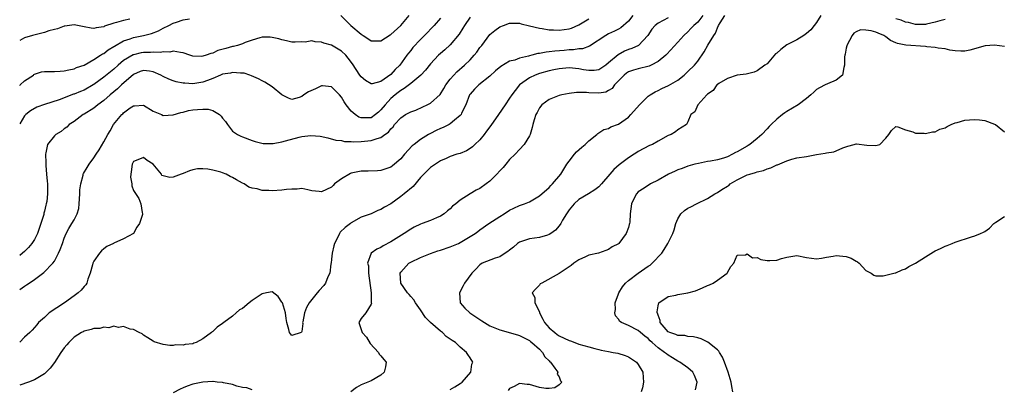
# Model space of a CAD drawing. Units: inches. Extents: x 2598000 to 2601000, y 1521000 to 1524000.
# Drawn here: x 2598000 to 2598199, y 1521574 to 1521648 of the extents above; entities that cross this region are included whole.
import ezdxf

# ---------------------------------------------------------------- set-up
doc = ezdxf.new("R2010")
doc.units = ezdxf.units.IN
doc.header["$MEASUREMENT"] = 0
doc.layers.add('LD25981521_2ft', color=40, linetype='Continuous')

msp = doc.modelspace()

# ---------------------------------------------------------------- linework, layer by layer
at = {"layer": 'LD25981521_2ft'}
for points, elevation in [([(2598123.9, 1521649), (2598123, 1521647.9), (2598121.48, 1521646.52), (2598121, 1521646.26), (2598120.17, 1521645.83), (2598119, 1521645.29), (2598118.46, 1521645), (2598115.16, 1521642.84), (2598113.69, 1521642.31), (2598113, 1521642.28), (2598111.91, 1521642.09), (2598111, 1521642.08), (2598110.01, 1521641.99), (2598108.15, 1521641.85), (2598107, 1521641.71), (2598106.35, 1521641.65), (2598105, 1521641.36), (2598104.67, 1521641.33), (2598103.47, 1521641), (2598103, 1521640.89), (2598102.83, 1521640.83), (2598101, 1521640.42), (2598100.03, 1521640.03), (2598099, 1521639.77), (2598097.25, 1521638.75), (2598096.17, 1521637.83), (2598095, 1521636.8), (2598092.79, 1521635), (2598091.88, 1521634.12), (2598091, 1521633.15), (2598090.9, 1521633), (2598090.15, 1521631), (2598089.3, 1521629.3), (2598089.17, 1521629), (2598089, 1521628.8), (2598087.88, 1521627.88), (2598087, 1521627.12), (2598086.79, 1521627), (2598085.59, 1521626.41), (2598085, 1521626.21), (2598084.17, 1521625.83), (2598083, 1521625.23), (2598082.84, 1521625.16), (2598082.6, 1521625), (2598081, 1521624.01), (2598079.7, 1521623), (2598079.32, 1521622.68), (2598077.77, 1521621), (2598077, 1521620.09), (2598075.34, 1521618.66), (2598075, 1521618.43), (2598073.95, 1521618.05), (2598073, 1521617.74), (2598072.32, 1521617.68), (2598070.42, 1521617.58), (2598069, 1521617.6), (2598067, 1521617.19), (2598066.86, 1521617.14), (2598065, 1521616.04), (2598063.61, 1521615), (2598063.32, 1521614.68), (2598063, 1521614.38), (2598061, 1521613.41), (2598060.51, 1521613.49), (2598059, 1521613.64), (2598058.21, 1521613.79), (2598057, 1521614.07), (2598056.07, 1521613.93), (2598055, 1521613.97), (2598053.9, 1521613.9), (2598053, 1521613.73), (2598051, 1521613.6), (2598050.32, 1521613.68), (2598049, 1521613.69), (2598047.97, 1521614.03), (2598047, 1521614.18), (2598046.33, 1521614.33), (2598045.36, 1521615), (2598045, 1521615.2), (2598043.81, 1521615.81), (2598043, 1521616.34), (2598042.54, 1521616.54), (2598041.71, 1521617), (2598041, 1521617.26), (2598040.63, 1521617.37), (2598039, 1521617.79), (2598038, 1521618), (2598037, 1521618.08), (2598035.95, 1521618.05), (2598035, 1521617.87), (2598034.34, 1521617.66), (2598033, 1521617.11), (2598032.64, 1521617), (2598031, 1521616.39), (2598030.33, 1521616.33), (2598029, 1521616.66), (2598028.71, 1521616.71), (2598028.64, 1521617), (2598026.95, 1521619), (2598025.77, 1521619.77), (2598025, 1521620.33), (2598023.85, 1521619.85), (2598023, 1521619.55), (2598022.71, 1521619), (2598022.55, 1521617.45), (2598022.45, 1521617), (2598022.4, 1521616.4), (2598022.68, 1521615), (2598022.66, 1521614.66), (2598023, 1521613.68), (2598024.06, 1521612.06), (2598024.49, 1521611), (2598024.73, 1521609.27), (2598024.83, 1521609), (2598024.82, 1521608.82), (2598024.23, 1521607), (2598023.69, 1521606.31), (2598023, 1521604.98), (2598021, 1521603.9), (2598019, 1521603.04), (2598018.94, 1521603), (2598017.64, 1521602.36), (2598017, 1521601.93), (2598016.52, 1521601.48), (2598016.1, 1521601), (2598015, 1521599.39), (2598014.8, 1521599), (2598014.71, 1521598.71), (2598014.26, 1521597), (2598013.8, 1521595.8), (2598013.57, 1521595), (2598013.34, 1521594.66), (2598013, 1521594.28), (2598012.43, 1521593.57), (2598011.81, 1521593), (2598011, 1521592.4), (2598009.04, 1521591), (2598005.98, 1521589), (2598005, 1521588.04), (2598003.83, 1521587), (2598003.45, 1521586.55), (2598003, 1521585.99), (2598002.52, 1521585.48), (2598002.03, 1521585), (2598001, 1521584.1), (2598000, 1521583.08)], 8578), ([(2598091, 1521648.69), (2598089.85, 1521647), (2598089.55, 1521646.45), (2598088.77, 1521645.23), (2598087, 1521643.1), (2598085.9, 1521642.1), (2598085, 1521641.36), (2598084.6, 1521641), (2598083, 1521639.29), (2598082, 1521638), (2598081.06, 1521637), (2598079, 1521635.32), (2598077.7, 1521634.3), (2598077, 1521633.91), (2598076.5, 1521633.5), (2598075.87, 1521633), (2598075, 1521632.26), (2598073.82, 1521631), (2598073, 1521629.97), (2598072.47, 1521629.53), (2598071.92, 1521629), (2598071, 1521628.36), (2598070.34, 1521628.34), (2598069, 1521628.36), (2598068.51, 1521628.51), (2598067.76, 1521629), (2598067, 1521629.73), (2598065.96, 1521631), (2598065.56, 1521631.56), (2598065, 1521632.52), (2598064.61, 1521633), (2598063, 1521634.64), (2598061.19, 1521634.81), (2598061, 1521634.85), (2598059.76, 1521634.24), (2598058.37, 1521633.63), (2598057.41, 1521633), (2598057, 1521632.7), (2598056.49, 1521632.49), (2598055, 1521632.08), (2598054.34, 1521632.34), (2598053, 1521633.03), (2598051, 1521634.59), (2598049.56, 1521635.56), (2598049, 1521635.84), (2598048.26, 1521636.26), (2598046.85, 1521636.85), (2598046.47, 1521637), (2598045.35, 1521637.35), (2598045, 1521637.37), (2598044.64, 1521637.36), (2598043, 1521637.53), (2598042.59, 1521637.41), (2598041, 1521637.18), (2598040.56, 1521637), (2598039, 1521636.3), (2598037.93, 1521635.93), (2598037, 1521635.54), (2598035, 1521635.25), (2598033.35, 1521635.35), (2598033, 1521635.39), (2598031.64, 1521635.64), (2598031, 1521635.82), (2598030.16, 1521636.16), (2598029, 1521636.73), (2598028.55, 1521637), (2598027, 1521637.68), (2598026.24, 1521637.76), (2598025, 1521637.94), (2598024.31, 1521637.69), (2598023, 1521637.13), (2598020.58, 1521635), (2598019.78, 1521634.22), (2598018.29, 1521633), (2598017, 1521631.86), (2598015.82, 1521631), (2598015.38, 1521630.62), (2598015, 1521630.33), (2598013, 1521629.08), (2598012.84, 1521629), (2598011, 1521627.61), (2598010.03, 1521627), (2598009.52, 1521626.49), (2598009, 1521626.14), (2598008.38, 1521625.62), (2598007.32, 1521625), (2598007, 1521624.72), (2598005.65, 1521623), (2598005.31, 1521621.31), (2598005.19, 1521621), (2598005.29, 1521619.29), (2598005.26, 1521619), (2598005.27, 1521618.73), (2598005.44, 1521617), (2598005.54, 1521615.54), (2598005.61, 1521615), (2598005.64, 1521613), (2598005.48, 1521611.48), (2598005.38, 1521611), (2598005.26, 1521610.74), (2598005, 1521609.54), (2598004.88, 1521609.12), (2598004.88, 1521609), (2598004.85, 1521608.85), (2598004.29, 1521607), (2598003.96, 1521606.04), (2598003.58, 1521605), (2598003, 1521603.81), (2598002.44, 1521603), (2598001.79, 1521602.21), (2598001, 1521601.4), (2598000.57, 1521601), (2598000, 1521600.53)], 8574), ([(2598131, 1521648.57), (2598129.99, 1521647.99), (2598129, 1521647.47), (2598128.4, 1521647), (2598127.76, 1521646.24), (2598126.89, 1521645), (2598125.01, 1521642.99), (2598123.67, 1521642.33), (2598123, 1521642.13), (2598122.2, 1521641.8), (2598120.9, 1521641.1), (2598119, 1521639.45), (2598118.41, 1521639), (2598117, 1521638.06), (2598116.07, 1521637.93), (2598115, 1521637.9), (2598113.94, 1521638.06), (2598113, 1521638.25), (2598111, 1521638.43), (2598110.37, 1521638.37), (2598109, 1521638.26), (2598107.94, 1521638.06), (2598107, 1521637.86), (2598105, 1521637.32), (2598104.14, 1521637), (2598103, 1521636.44), (2598101.02, 1521635), (2598100.09, 1521633.91), (2598099.43, 1521633), (2598099, 1521632.33), (2598098.08, 1521631), (2598096.78, 1521629), (2598095.21, 1521626.79), (2598094.35, 1521625.65), (2598093.82, 1521625), (2598093, 1521623.95), (2598091.99, 1521623), (2598091.5, 1521622.5), (2598091, 1521622.14), (2598090.28, 1521621.72), (2598089, 1521621.17), (2598088.36, 1521621), (2598087, 1521620.57), (2598086.18, 1521620.18), (2598085, 1521619.66), (2598083, 1521618.32), (2598082.35, 1521617.65), (2598081, 1521616.33), (2598079.48, 1521614.52), (2598077.68, 1521613), (2598077, 1521612.46), (2598075, 1521611.01), (2598073.69, 1521610.31), (2598073, 1521609.84), (2598072.36, 1521609.64), (2598071, 1521608.99), (2598069, 1521608.27), (2598067, 1521607.16), (2598066.84, 1521607), (2598065.77, 1521606.23), (2598064.75, 1521605.25), (2598064.62, 1521605), (2598064.29, 1521604.29), (2598063.6, 1521603), (2598063.5, 1521602.5), (2598063.12, 1521601), (2598063, 1521599.79), (2598062.91, 1521599), (2598062.87, 1521598.87), (2598062.65, 1521597), (2598062.28, 1521596.28), (2598061.78, 1521595), (2598061.48, 1521594.52), (2598060.51, 1521593.49), (2598060.08, 1521593), (2598058.46, 1521591), (2598057.93, 1521590.07), (2598057.52, 1521589), (2598057.2, 1521587.2), (2598057.17, 1521587), (2598057.19, 1521586.81), (2598057, 1521585.19), (2598056.95, 1521585.05), (2598056.89, 1521585), (2598055, 1521584.44), (2598054.73, 1521584.73), (2598054.53, 1521585), (2598054.36, 1521585.64), (2598053.97, 1521587), (2598053.82, 1521587.82), (2598053.68, 1521589), (2598053.08, 1521591), (2598053, 1521591.15), (2598052.26, 1521592.26), (2598051, 1521593.25), (2598049.87, 1521593), (2598049, 1521592.83), (2598047, 1521591.48), (2598046.35, 1521591), (2598045, 1521589.88), (2598044.44, 1521589.56), (2598043.77, 1521589), (2598043, 1521588.29), (2598041.24, 1521587), (2598041, 1521586.81), (2598039.92, 1521586.08), (2598039, 1521585.2), (2598038.88, 1521585.12), (2598038.76, 1521585), (2598037, 1521583.71), (2598035.66, 1521583), (2598035.17, 1521582.83), (2598035, 1521582.75), (2598033.42, 1521582.58), (2598033, 1521582.44), (2598031.51, 1521582.49), (2598031, 1521582.39), (2598030.36, 1521582.36), (2598029, 1521582.58), (2598027.15, 1521583.15), (2598027, 1521583.24), (2598025.92, 1521583.92), (2598025, 1521584.47), (2598024.72, 1521584.72), (2598024.16, 1521585), (2598023, 1521585.65), (2598022.31, 1521585.69), (2598021, 1521586.22), (2598019.98, 1521586.02), (2598019, 1521586.29), (2598018.03, 1521585.97), (2598017, 1521586.11), (2598016.18, 1521585.82), (2598015, 1521585.8), (2598014.41, 1521585.59), (2598013, 1521585.26), (2598012.82, 1521585.18), (2598012.5, 1521585), (2598011, 1521584.07), (2598009.92, 1521583), (2598009.51, 1521582.49), (2598009, 1521581.92), (2598008.34, 1521581), (2598007.02, 1521578.98), (2598006.17, 1521577.83), (2598005.35, 1521577), (2598005, 1521576.69), (2598003, 1521575.44), (2598001.8, 1521575), (2598000, 1521574.41)], 8580), ([(2598085, 1521648.47), (2598083.75, 1521647), (2598081.82, 1521645), (2598081, 1521644.19), (2598079.45, 1521642.55), (2598079, 1521641.97), (2598078.55, 1521641.45), (2598078.25, 1521641), (2598076.79, 1521639), (2598075.88, 1521638.12), (2598075, 1521637.1), (2598073, 1521635.7), (2598071.25, 1521635.25), (2598071, 1521635.24), (2598069.88, 1521635.88), (2598069, 1521636.62), (2598068.71, 1521637), (2598067.25, 1521639.25), (2598066.39, 1521640.39), (2598065.87, 1521641), (2598065, 1521641.79), (2598063, 1521643.01), (2598061.46, 1521643.46), (2598061, 1521643.66), (2598059.69, 1521643.69), (2598059, 1521643.9), (2598057.67, 1521643.67), (2598057, 1521643.7), (2598055.64, 1521643.63), (2598055, 1521643.63), (2598053.94, 1521643.94), (2598053, 1521644.1), (2598052.33, 1521644.33), (2598051, 1521644.61), (2598050.63, 1521644.63), (2598049, 1521644.62), (2598048.5, 1521644.5), (2598047, 1521644.07), (2598045.55, 1521643.55), (2598045, 1521643.33), (2598044.03, 1521643), (2598043.22, 1521642.78), (2598043, 1521642.74), (2598041.62, 1521642.38), (2598040.06, 1521641.94), (2598039, 1521641.45), (2598038.62, 1521641.38), (2598037.7, 1521641), (2598037, 1521640.78), (2598036.76, 1521640.76), (2598035, 1521640.82), (2598034.41, 1521641), (2598033, 1521641.51), (2598032.48, 1521641.52), (2598031, 1521641.81), (2598030.36, 1521641.64), (2598029, 1521641.67), (2598028.45, 1521641.55), (2598027, 1521641.61), (2598026.45, 1521641.55), (2598025, 1521641.55), (2598024.54, 1521641.46), (2598023, 1521641.11), (2598022.92, 1521641.08), (2598021, 1521639.92), (2598019.88, 1521639), (2598019, 1521638.21), (2598018.33, 1521637.67), (2598017, 1521636.54), (2598015, 1521635.08), (2598014.86, 1521635), (2598013, 1521633.98), (2598012.3, 1521633.7), (2598011, 1521633.14), (2598010.89, 1521633.11), (2598007.98, 1521631.98), (2598005, 1521631.04), (2598003.49, 1521630.51), (2598002.21, 1521629.79), (2598001.24, 1521629), (2598001, 1521628.74), (2598000, 1521627.16)], 8572), ([(2598000, 1521593.68), (2598001, 1521594.39), (2598001.39, 1521594.61), (2598001.91, 1521595), (2598003, 1521595.74), (2598004.9, 1521597.1), (2598006.72, 1521599), (2598007, 1521599.44), (2598007.86, 1521601), (2598008.2, 1521601.8), (2598008.64, 1521603), (2598009, 1521604.08), (2598009.39, 1521605), (2598009.96, 1521606.04), (2598010.56, 1521607), (2598011, 1521607.75), (2598011.62, 1521609), (2598011.92, 1521610.08), (2598012.03, 1521611), (2598012.15, 1521613), (2598012.16, 1521613.84), (2598012.34, 1521615), (2598012.8, 1521616.8), (2598012.81, 1521617), (2598012.87, 1521617.13), (2598013.64, 1521618.36), (2598014.02, 1521619), (2598015, 1521620.25), (2598015.46, 1521621), (2598016.09, 1521621.91), (2598017, 1521623.51), (2598017.81, 1521625), (2598018.26, 1521625.74), (2598018.98, 1521627), (2598020.66, 1521629), (2598020.84, 1521629.16), (2598021, 1521629.35), (2598022.35, 1521630.35), (2598023, 1521630.79), (2598023.23, 1521630.76), (2598025, 1521630.92), (2598027, 1521629.7), (2598028.64, 1521629), (2598029, 1521628.86), (2598031, 1521628.94), (2598032.55, 1521629.45), (2598033, 1521629.49), (2598034.13, 1521629.87), (2598035, 1521629.95), (2598035.93, 1521630.07), (2598037, 1521630.14), (2598038.09, 1521630.09), (2598039, 1521629.86), (2598040.39, 1521629), (2598040.72, 1521628.72), (2598041, 1521628.31), (2598041.6, 1521627.6), (2598041.98, 1521627), (2598043, 1521625.7), (2598044.02, 1521625), (2598044.66, 1521624.66), (2598045, 1521624.52), (2598047, 1521623.78), (2598047.6, 1521623.6), (2598049.21, 1521623.21), (2598051, 1521623.18), (2598051.19, 1521623.19), (2598053, 1521623.52), (2598053.69, 1521623.69), (2598056.46, 1521624.46), (2598057, 1521624.58), (2598058.82, 1521624.82), (2598060.69, 1521624.69), (2598062.29, 1521624.29), (2598063.85, 1521623.85), (2598065, 1521623.75), (2598065.61, 1521623.61), (2598067, 1521623.61), (2598067.54, 1521623.54), (2598069, 1521623.6), (2598071, 1521623.77), (2598072.22, 1521624.22), (2598073, 1521624.41), (2598073.79, 1521625), (2598074.53, 1521625.47), (2598075, 1521626.13), (2598075.44, 1521626.56), (2598075.75, 1521627), (2598077, 1521628.39), (2598077.96, 1521629), (2598079, 1521629.57), (2598080.07, 1521629.93), (2598081.45, 1521630.55), (2598082.36, 1521631), (2598083, 1521631.34), (2598084.94, 1521633.06), (2598085.73, 1521634.27), (2598086.13, 1521635), (2598087, 1521636.14), (2598087.71, 1521637), (2598088.33, 1521637.67), (2598089.9, 1521639), (2598091, 1521640.1), (2598091.84, 1521641), (2598092.36, 1521641.64), (2598093, 1521642.56), (2598093.36, 1521643), (2598095, 1521645.19), (2598095.99, 1521646.01), (2598097, 1521646.73), (2598097.77, 1521647), (2598099, 1521647.49), (2598099.48, 1521647.48), (2598101, 1521647.5), (2598101.35, 1521647.35), (2598103.03, 1521646.97), (2598105, 1521646.45), (2598105.58, 1521646.42), (2598107, 1521646.14), (2598107.84, 1521646.16), (2598109, 1521646.07), (2598111, 1521646.33), (2598111.51, 1521646.49), (2598113, 1521647.12), (2598115, 1521648.37)], 8576), ([(2598000, 1521634.92), (2598000.12, 1521635), (2598001, 1521635.81), (2598002.76, 1521637), (2598002.89, 1521637.11), (2598003, 1521637.18), (2598004.38, 1521637.62), (2598005, 1521637.71), (2598005.7, 1521637.7), (2598007, 1521637.74), (2598008.19, 1521637.81), (2598009, 1521637.82), (2598009.93, 1521638.07), (2598011, 1521638.25), (2598011.5, 1521638.5), (2598013, 1521639), (2598015, 1521640.12), (2598016.36, 1521641), (2598016.74, 1521641.26), (2598017, 1521641.37), (2598017.91, 1521642.09), (2598019, 1521642.74), (2598019.15, 1521642.85), (2598021, 1521643.9), (2598022.35, 1521644.34), (2598023, 1521644.61), (2598025, 1521645), (2598026.62, 1521645.38), (2598028.07, 1521645.93), (2598029, 1521646.44), (2598030.16, 1521647), (2598031, 1521647.45), (2598031.71, 1521647.71), (2598033, 1521648.13), (2598034.32, 1521648.32)], 8570), ([(2598022.27, 1521648.27), (2598021, 1521648.03), (2598019.58, 1521647.58), (2598019, 1521647.47), (2598017.16, 1521646.84), (2598017, 1521646.74), (2598015.46, 1521646.54), (2598015, 1521646.39), (2598014.45, 1521646.45), (2598013, 1521646.74), (2598011, 1521647.11), (2598009.15, 1521646.85), (2598009, 1521646.85), (2598007.64, 1521646.36), (2598007, 1521646.21), (2598005.9, 1521645.9), (2598005, 1521645.6), (2598002.61, 1521645), (2598001, 1521644.51), (2598000, 1521643.99)], 8568), ([(2598064.92, 1521649), (2598065.97, 1521647.97), (2598066.9, 1521647), (2598069, 1521645.26), (2598069.37, 1521645), (2598070.37, 1521644.37), (2598071, 1521643.94), (2598071.9, 1521643.9), (2598073, 1521643.89), (2598074.89, 1521645.11), (2598075, 1521645.16), (2598076.98, 1521647), (2598078.71, 1521649)], 8570), ([(2598138.06, 1521649), (2598137, 1521647.7), (2598136.2, 1521647), (2598135.63, 1521646.37), (2598135, 1521645.72), (2598134.2, 1521645), (2598133, 1521643.65), (2598130.79, 1521641.21), (2598130.58, 1521641), (2598129, 1521639.73), (2598127.57, 1521639), (2598127.18, 1521638.82), (2598125, 1521638.27), (2598124.02, 1521637.98), (2598123, 1521637.63), (2598122.63, 1521637.37), (2598122.14, 1521637), (2598121, 1521635.86), (2598120.21, 1521635), (2598119.71, 1521634.29), (2598119, 1521633.86), (2598118.43, 1521633.57), (2598117, 1521633.32), (2598115, 1521633.38), (2598114.54, 1521633.46), (2598113, 1521633.46), (2598112.52, 1521633.48), (2598111, 1521633.28), (2598109.57, 1521633), (2598109, 1521632.84), (2598107, 1521632.03), (2598105.52, 1521631), (2598105, 1521630.36), (2598104.53, 1521629.47), (2598104.26, 1521629), (2598103.95, 1521627.95), (2598103.71, 1521627), (2598103.58, 1521626.42), (2598103.13, 1521625), (2598103, 1521624.75), (2598101.91, 1521623), (2598101, 1521621.97), (2598100.1, 1521621), (2598099, 1521619.92), (2598098.26, 1521619), (2598097.67, 1521618.33), (2598097, 1521617.65), (2598096.42, 1521617), (2598095, 1521615.57), (2598094.24, 1521615), (2598093, 1521614.12), (2598092.24, 1521613.76), (2598090.99, 1521613.01), (2598089, 1521611.75), (2598088.11, 1521611), (2598087.48, 1521610.52), (2598087, 1521610.01), (2598086.42, 1521609.58), (2598085.74, 1521609), (2598085, 1521608.52), (2598084.19, 1521608.19), (2598083, 1521607.66), (2598081.31, 1521607), (2598081, 1521606.89), (2598079.73, 1521606.27), (2598079, 1521605.87), (2598077.71, 1521605), (2598075, 1521603.32), (2598073.46, 1521602.54), (2598073, 1521602.17), (2598072.14, 1521601.86), (2598071.05, 1521601), (2598070.31, 1521599), (2598070.47, 1521598.47), (2598070.5, 1521597), (2598071.03, 1521593), (2598071.05, 1521591.05), (2598071.08, 1521590.92), (2598071, 1521590.73), (2598069.93, 1521589), (2598069, 1521587.84), (2598068.55, 1521587), (2598069.22, 1521585), (2598070.07, 1521584.07), (2598070.8, 1521582.8), (2598072.51, 1521581), (2598072.66, 1521580.66), (2598073, 1521580.33), (2598073.57, 1521579.57), (2598074.05, 1521579), (2598073.9, 1521578.1), (2598073.64, 1521577), (2598073, 1521576.4), (2598071, 1521575.27), (2598069, 1521574.42), (2598068.06, 1521573.94), (2598066.93, 1521573)], 8582), ([(2598087, 1521573.49), (2598087.94, 1521574.06), (2598089, 1521574.69), (2598089.38, 1521575), (2598091.13, 1521577), (2598091.38, 1521578.62), (2598091.57, 1521579), (2598091, 1521579.88), (2598090.54, 1521580.54), (2598090.25, 1521581), (2598089, 1521582.03), (2598088.04, 1521583), (2598087.38, 1521583.38), (2598086.19, 1521584.19), (2598085.4, 1521585), (2598085, 1521585.27), (2598083.04, 1521587.04), (2598082.01, 1521588.01), (2598081, 1521589.58), (2598079.97, 1521591), (2598079.62, 1521591.62), (2598079, 1521592.29), (2598078.67, 1521592.67), (2598078.34, 1521593), (2598077, 1521594.96), (2598076.98, 1521595), (2598076.91, 1521597), (2598077, 1521597.17), (2598078.62, 1521599), (2598079, 1521599.23), (2598081, 1521600.17), (2598083, 1521600.99), (2598084.51, 1521601.49), (2598085, 1521601.64), (2598087, 1521602.3), (2598088.64, 1521603), (2598089, 1521603.17), (2598092.02, 1521605), (2598092.56, 1521605.44), (2598093, 1521605.76), (2598094.79, 1521607), (2598097, 1521608.47), (2598097.9, 1521609), (2598099, 1521609.73), (2598099.85, 1521610.15), (2598101, 1521610.63), (2598102.03, 1521611), (2598103, 1521611.42), (2598105, 1521612.58), (2598107, 1521614.31), (2598107.32, 1521614.68), (2598107.66, 1521615), (2598109.32, 1521617), (2598110.58, 1521619), (2598111, 1521619.62), (2598112.09, 1521621), (2598112.5, 1521621.5), (2598113.57, 1521622.43), (2598114.28, 1521623), (2598115, 1521623.73), (2598116.63, 1521625), (2598116.82, 1521625.18), (2598118.01, 1521625.99), (2598119, 1521626.24), (2598119.44, 1521626.56), (2598121, 1521627.1), (2598123, 1521628.51), (2598123.51, 1521629), (2598125.23, 1521631), (2598127, 1521632.72), (2598127.37, 1521633), (2598128.38, 1521633.62), (2598129, 1521633.87), (2598129.75, 1521634.25), (2598131.13, 1521634.87), (2598133, 1521635.99), (2598134.27, 1521637), (2598135, 1521637.69), (2598136.33, 1521639), (2598137, 1521639.82), (2598138.32, 1521641.68), (2598139.05, 1521643.05), (2598140.24, 1521645), (2598140.56, 1521645.44), (2598141, 1521646.54), (2598141.22, 1521647), (2598141.54, 1521647.54), (2598142.47, 1521649)], 8584), ([(2598161.9, 1521649), (2598161, 1521647.61), (2598160.56, 1521647), (2598159.86, 1521646.14), (2598159, 1521645.39), (2598158.46, 1521645), (2598157, 1521644.12), (2598155, 1521643.08), (2598153.81, 1521642.19), (2598153, 1521641.43), (2598152.74, 1521641.26), (2598151, 1521639.28), (2598150.58, 1521639), (2598149, 1521637.82), (2598148.39, 1521637.61), (2598146.8, 1521637.2), (2598144.96, 1521636.96), (2598143, 1521636.3), (2598141.3, 1521635.3), (2598141, 1521635.1), (2598140.88, 1521635), (2598140.13, 1521633.87), (2598139, 1521633.13), (2598138.94, 1521633.06), (2598138.85, 1521633), (2598137, 1521631), (2598136.41, 1521629.59), (2598135.61, 1521629), (2598135, 1521627.55), (2598134.73, 1521627), (2598133, 1521625.92), (2598132.48, 1521625.52), (2598131.64, 1521625), (2598131, 1521624.77), (2598129, 1521623.67), (2598127.86, 1521623), (2598127.25, 1521622.75), (2598125, 1521621.56), (2598124.67, 1521621.33), (2598124.16, 1521621), (2598123, 1521620.29), (2598121.1, 1521618.9), (2598120.05, 1521617.95), (2598119.22, 1521617), (2598117.56, 1521615), (2598117, 1521614.46), (2598116.19, 1521613.81), (2598114.93, 1521613), (2598113, 1521611.86), (2598112.01, 1521611), (2598111, 1521609.75), (2598110.49, 1521609), (2598109.69, 1521607.69), (2598109.31, 1521607), (2598109, 1521606.56), (2598108.29, 1521605.71), (2598107.33, 1521605), (2598107, 1521604.77), (2598106.68, 1521604.68), (2598105, 1521604.18), (2598104.05, 1521604.05), (2598103, 1521603.95), (2598101, 1521603.28), (2598100.58, 1521603), (2598099.77, 1521602.23), (2598099, 1521601.67), (2598098.66, 1521601.34), (2598098.07, 1521601), (2598097, 1521600.32), (2598096.04, 1521600.04), (2598093.47, 1521599), (2598093, 1521598.7), (2598092.18, 1521597.82), (2598091.37, 1521597), (2598089.9, 1521595), (2598089.59, 1521594.41), (2598088.89, 1521593), (2598089.02, 1521591), (2598089.96, 1521589.96), (2598090.98, 1521589), (2598093, 1521587.62), (2598093.38, 1521587.38), (2598093.91, 1521587), (2598095, 1521586.37), (2598097, 1521585.54), (2598100.56, 1521584.56), (2598101, 1521584.43), (2598101.92, 1521583.92), (2598103, 1521583.4), (2598103.21, 1521583.21), (2598103.5, 1521583), (2598105, 1521581.62), (2598105.64, 1521581), (2598106.09, 1521580.09), (2598107, 1521579.26), (2598107.12, 1521579.12), (2598107.25, 1521579), (2598108.16, 1521577.84), (2598108.72, 1521577), (2598108.63, 1521576.63), (2598109, 1521576.09), (2598109.27, 1521575.27), (2598109.54, 1521575), (2598109, 1521574.47), (2598108.14, 1521573.86), (2598107, 1521573.72), (2598106.29, 1521573.71), (2598105, 1521573.92), (2598103, 1521574.49), (2598102.52, 1521574.52), (2598101, 1521574.73), (2598099.89, 1521574.11), (2598099, 1521573.7), (2598098.67, 1521573.33)], 8586), ([(2598187, 1521648.21), (2598185.95, 1521647.95), (2598185, 1521647.68), (2598183.25, 1521647.25), (2598183, 1521647.18), (2598181.19, 1521647.19), (2598181, 1521647.18), (2598179.59, 1521647.59), (2598179, 1521647.69), (2598178.1, 1521648.1), (2598177, 1521648.38)], 8586), ([(2598199, 1521642.74), (2598197, 1521643.04), (2598195.09, 1521642.91), (2598191.99, 1521642.01), (2598191, 1521641.84), (2598190.18, 1521641.82), (2598189, 1521641.92), (2598187.96, 1521642.04), (2598187, 1521642.27), (2598185.59, 1521642.41), (2598185, 1521642.56), (2598183.28, 1521642.72), (2598183, 1521642.78), (2598179.04, 1521643.04), (2598177.35, 1521643.35), (2598177, 1521643.52), (2598175.95, 1521643.95), (2598175, 1521644.74), (2598174.82, 1521644.82), (2598174.61, 1521645), (2598173.45, 1521645.45), (2598173, 1521645.66), (2598172.05, 1521645.95), (2598171, 1521646.08), (2598169.9, 1521646.1), (2598169, 1521645.7), (2598168.54, 1521645.46), (2598168.18, 1521645), (2598167.11, 1521643), (2598167.11, 1521642.89), (2598167, 1521642.44), (2598166.77, 1521641.23), (2598166.7, 1521641), (2598166.65, 1521640.65), (2598166.69, 1521639), (2598166.5, 1521638.5), (2598166.26, 1521637), (2598165, 1521635.95), (2598163.25, 1521635.25), (2598162.77, 1521635), (2598161.58, 1521634.42), (2598161, 1521634.05), (2598160.43, 1521633.57), (2598159.87, 1521633), (2598159, 1521632.29), (2598157.27, 1521631), (2598155, 1521629.63), (2598154.62, 1521629.38), (2598154.14, 1521629), (2598153, 1521628.12), (2598151.82, 1521627), (2598151.42, 1521626.58), (2598151, 1521626.17), (2598149.93, 1521625), (2598149, 1521624.17), (2598147.52, 1521623), (2598147.22, 1521622.78), (2598147, 1521622.67), (2598145, 1521621.47), (2598144.66, 1521621.34), (2598144.05, 1521621), (2598143, 1521620.47), (2598142.19, 1521620.19), (2598141, 1521619.88), (2598139.61, 1521619.61), (2598139, 1521619.54), (2598137.17, 1521619.17), (2598136.43, 1521619), (2598135, 1521618.59), (2598133.84, 1521618.16), (2598133, 1521617.88), (2598132.42, 1521617.58), (2598131.08, 1521617), (2598129, 1521615.74), (2598127.47, 1521615), (2598126.17, 1521614.17), (2598125, 1521613.39), (2598124.61, 1521613), (2598124.17, 1521612.17), (2598123.62, 1521611), (2598123.35, 1521609), (2598123.27, 1521607.27), (2598123.22, 1521607), (2598123.16, 1521606.84), (2598123, 1521606.19), (2598122.56, 1521605), (2598121.06, 1521603), (2598121, 1521602.95), (2598119.71, 1521602.29), (2598119, 1521601.8), (2598118.43, 1521601.57), (2598116.95, 1521601.05), (2598115, 1521600.61), (2598114.31, 1521600.31), (2598113, 1521599.71), (2598112, 1521599), (2598111.43, 1521598.57), (2598109, 1521596.94), (2598105.47, 1521595), (2598105.19, 1521594.81), (2598105, 1521594.56), (2598104.21, 1521593.79), (2598103.55, 1521593), (2598104.07, 1521592.06), (2598104.09, 1521591), (2598105, 1521589.19), (2598105.05, 1521589), (2598105.73, 1521587.73), (2598106.06, 1521587), (2598107, 1521585.96), (2598108.11, 1521585), (2598108.61, 1521584.61), (2598109, 1521584.36), (2598111, 1521583.38), (2598111.31, 1521583.31), (2598112.17, 1521583), (2598113, 1521582.68), (2598115, 1521582.11), (2598116.19, 1521581.81), (2598117, 1521581.58), (2598117.46, 1521581.46), (2598119, 1521581.16), (2598119.95, 1521581), (2598120.83, 1521580.83), (2598122.36, 1521580.36), (2598123, 1521580.07), (2598124.65, 1521579), (2598125, 1521578.53), (2598125.94, 1521577), (2598125.96, 1521575.96), (2598126.05, 1521575), (2598125.85, 1521573.85), (2598125.6, 1521573)], 8588), ([(2598136.57, 1521573.43), (2598136.91, 1521575), (2598136.35, 1521576.35), (2598136.03, 1521577), (2598135, 1521577.87), (2598133.38, 1521579), (2598133, 1521579.2), (2598131.88, 1521579.88), (2598131, 1521580.43), (2598130.68, 1521580.68), (2598130.32, 1521581), (2598129, 1521581.93), (2598127.79, 1521583), (2598127.36, 1521583.36), (2598127, 1521583.77), (2598126.29, 1521584.29), (2598125.46, 1521585), (2598125, 1521585.43), (2598123, 1521586.41), (2598121.63, 1521587), (2598121.25, 1521587.25), (2598121, 1521587.7), (2598120.41, 1521588.41), (2598120.27, 1521589), (2598120.36, 1521589.64), (2598120.34, 1521591), (2598121, 1521592.79), (2598121.06, 1521593), (2598121.79, 1521594.21), (2598122.44, 1521595), (2598123, 1521595.5), (2598124.98, 1521597.02), (2598127, 1521598.42), (2598127.37, 1521598.63), (2598127.8, 1521599), (2598129.73, 1521601), (2598130.25, 1521601.75), (2598130.97, 1521603), (2598131.95, 1521605), (2598132.27, 1521605.73), (2598132.57, 1521607), (2598133, 1521607.99), (2598133.62, 1521609), (2598134.34, 1521609.66), (2598135, 1521610.11), (2598135.62, 1521610.38), (2598136.74, 1521611), (2598139, 1521612.09), (2598140.43, 1521613), (2598141, 1521613.29), (2598141.86, 1521613.86), (2598143, 1521614.57), (2598143.28, 1521614.72), (2598143.58, 1521615), (2598145, 1521615.85), (2598146.69, 1521616.69), (2598147, 1521616.82), (2598147.56, 1521617), (2598148.7, 1521617.3), (2598149, 1521617.43), (2598150.26, 1521617.74), (2598151, 1521618.03), (2598151.76, 1521618.24), (2598153, 1521618.84), (2598153.13, 1521618.87), (2598155, 1521619.7), (2598156.03, 1521620.03), (2598157, 1521620.26), (2598159, 1521620.57), (2598161, 1521620.96), (2598162.75, 1521621.25), (2598163, 1521621.32), (2598164.51, 1521621.49), (2598165, 1521621.69), (2598166.29, 1521622.29), (2598167.35, 1521622.65), (2598168.59, 1521623), (2598169, 1521623.09), (2598169.09, 1521623.09), (2598171.16, 1521622.84), (2598173, 1521622.76), (2598173.79, 1521623), (2598175, 1521624.23), (2598175.59, 1521625), (2598176.17, 1521625.83), (2598177, 1521626.59), (2598177.46, 1521626.54), (2598179, 1521625.97), (2598180.5, 1521625.5), (2598181, 1521625.25), (2598182.76, 1521625.24), (2598183, 1521625.18), (2598184.44, 1521625.56), (2598185, 1521625.56), (2598185.93, 1521626.07), (2598187, 1521626.36), (2598187.38, 1521626.62), (2598188.19, 1521627), (2598189, 1521627.33), (2598189.4, 1521627.4), (2598191, 1521627.89), (2598191.94, 1521627.94), (2598193, 1521628.04), (2598193.93, 1521627.93), (2598195, 1521627.79), (2598197, 1521627.1), (2598197.18, 1521627), (2598199, 1521625.53)], 8590), ([(2598144.07, 1521573), (2598143.91, 1521574.09), (2598143.73, 1521575), (2598143.12, 1521577), (2598142.41, 1521579), (2598142.03, 1521580.03), (2598141.37, 1521581), (2598141.25, 1521581.25), (2598141, 1521581.48), (2598139.07, 1521583.07), (2598137.73, 1521583.73), (2598137, 1521583.91), (2598136.16, 1521584.16), (2598135, 1521584.2), (2598134.39, 1521584.39), (2598133, 1521584.42), (2598132.6, 1521584.6), (2598131.35, 1521585), (2598131, 1521585.18), (2598129.44, 1521587), (2598129.41, 1521587.41), (2598129, 1521588.48), (2598128.9, 1521588.9), (2598128.84, 1521589), (2598128.78, 1521589.22), (2598129, 1521590.38), (2598129.16, 1521591), (2598131, 1521592.29), (2598132.56, 1521592.56), (2598133, 1521592.67), (2598135, 1521593), (2598136.54, 1521593.46), (2598137.97, 1521594.03), (2598139, 1521594.51), (2598139.36, 1521594.64), (2598140.12, 1521595), (2598141, 1521595.61), (2598142.94, 1521597), (2598143, 1521597.16), (2598143.68, 1521598.32), (2598144.31, 1521599), (2598145, 1521600.63), (2598146.68, 1521600.68), (2598147, 1521600.87), (2598148.1, 1521600.1), (2598149, 1521600.14), (2598149.76, 1521599.76), (2598151, 1521599.58), (2598151.58, 1521599.58), (2598153, 1521599.64), (2598153.94, 1521599.94), (2598155, 1521600.24), (2598157, 1521600.53), (2598159, 1521600.19), (2598161, 1521599.91), (2598162.01, 1521600.01), (2598163, 1521600.21), (2598164.4, 1521600.4), (2598165, 1521600.55), (2598167, 1521600.34), (2598168.01, 1521600.01), (2598169, 1521599.4), (2598169.3, 1521599.3), (2598169.64, 1521599), (2598171, 1521597.53), (2598172.04, 1521597), (2598172.58, 1521596.58), (2598173, 1521596.48), (2598174.46, 1521596.46), (2598175, 1521596.58), (2598176.92, 1521597.08), (2598177, 1521597.08), (2598178.3, 1521597.7), (2598179, 1521597.9), (2598179.69, 1521598.31), (2598181, 1521598.99), (2598183, 1521600.32), (2598184.67, 1521601.33), (2598185, 1521601.51), (2598186.03, 1521601.97), (2598187, 1521602.45), (2598187.42, 1521602.58), (2598188.44, 1521603), (2598189, 1521603.27), (2598192.35, 1521604.35), (2598193, 1521604.52), (2598194.17, 1521605), (2598194.73, 1521605.27), (2598195, 1521605.41), (2598195.95, 1521606.05), (2598196.83, 1521607), (2598197.26, 1521607.26), (2598199, 1521608.45)], 8592), ([(2598047, 1521573.43), (2598045.87, 1521573.87), (2598045, 1521573.93), (2598043.85, 1521574.15), (2598043, 1521574.48), (2598041.17, 1521574.83), (2598041, 1521574.89), (2598039.87, 1521575), (2598039.1, 1521575.1), (2598039, 1521575.1), (2598037, 1521575), (2598035.33, 1521574.67), (2598035, 1521574.58), (2598033.82, 1521574.18), (2598033, 1521573.82), (2598032.41, 1521573.59), (2598031, 1521572.86)], 8582)]:
    msp.add_lwpolyline(points, dxfattribs=dict(at, elevation=elevation))

doc.saveas('drawing.dxf')
